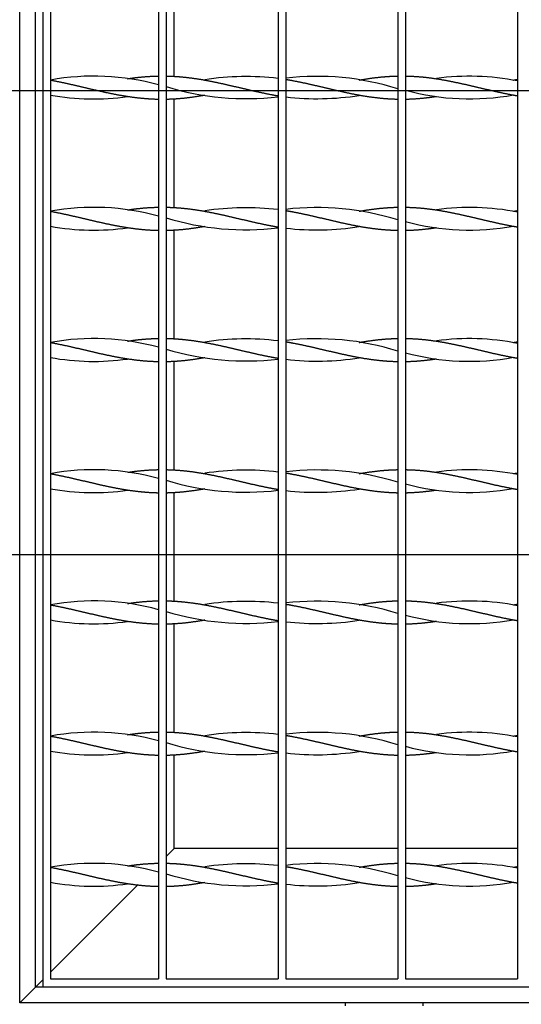
# Model space of a CAD drawing. Units: millimetres. Extents: x 0 to 356, y 0 to 204.
# Drawn here: x 107 to 120, y 16 to 42 of the extents above; entities that cross this region are included whole.
import ezdxf
from ezdxf import colors
from ezdxf.entities.mleader import LeaderData, LeaderLine
from ezdxf.enums import TextEntityAlignment as Align
from ezdxf.math import Vec2, Vec3

# ---------------------------------------------------------------- set-up
doc = ezdxf.new("R2010")
doc.units = ezdxf.units.MM
for name, color, linetype in [('C-14-REJAGALV', 7, 'Continuous'), ('L40X4X348', 7, 'Continuous'), ('L40X4X418', 7, 'Continuous'), ('PASAMANO_20X3', 7, 'Continuous'), ('Predeterminado', 7, 'Continuous')]:
    doc.layers.add(name, color=color, linetype=linetype)
doc.styles.add('SEACAD_Arial', font='arial.ttf')
doc.dimstyles.new('ISO', dxfattribs={"dimtxt": 3.125, "dimasz": 3.125, "dimexe": 1.5625, "dimexo": 0, "dimgap": 0.78125, "dimtad": 0, "dimdec": 0, "dimlfac": 10, "dimtxsty": 'SEACAD_Arial', "dimblk1": '_SE_FILLED', "dimblk2": '_SE_FILLED', "dimsah": 1, "dimcen": 1.5625, "dimadec": 1, "dimazin": 0, "dimtfac": 0.5, "dimtmove": 0, "dimatfit": 3, "dimfxl": 1, "dimarcsym": 0})

# ---------------------------------------------------------------- blocks, each defined once
blk = doc.blocks.new('SE2')
at = {"layer": 'C-14-REJAGALV', "color": 7, "linetype": 'Continuous'}
for p, q in [((107.781, 50.568), (107.781, 16.768)), ((107.981, 50.368), (107.981, 16.968)), ((110.781, 50.368), (110.781, 16.968)), ((110.981, 50.368), (110.981, 16.968)), ((113.881, 50.368), (113.881, 16.968)), ((114.081, 50.368), (114.081, 16.968)), ((116.981, 50.368), (116.981, 16.968)), ((117.181, 50.368), (117.181, 16.968)), ((120.081, 50.368), (120.081, 16.968)), ((111.981, 40.262), (111.981, 40.262)), ((115.981, 40.262), (115.981, 40.262)), ((117.981, 40.297), (117.981, 40.297)), ((119.981, 40.262), (119.981, 40.262)), ((111.981, 39.874), (111.981, 39.874)), ((115.981, 39.874), (115.981, 39.874)), ((117.981, 39.84), (117.981, 39.84)), ((119.981, 39.874), (119.981, 39.874)), ((111.981, 36.862), (111.981, 36.862)), ((115.981, 36.862), (115.981, 36.862)), ((117.981, 36.897), (117.981, 36.897)), ((119.981, 36.862), (119.981, 36.862)), ((111.981, 36.474), (111.981, 36.474)), ((115.981, 36.474), (115.981, 36.474)), ((117.981, 36.44), (117.981, 36.44)), ((119.981, 36.474), (119.981, 36.474)), ((111.981, 33.462), (111.981, 33.462)), ((115.981, 33.462), (115.981, 33.462)), ((117.981, 33.497), (117.981, 33.497)), ((119.981, 33.462), (119.981, 33.462)), ((111.981, 33.074), (111.981, 33.074)), ((115.981, 33.074), (115.981, 33.074)), ((117.981, 33.04), (117.981, 33.04)), ((119.981, 33.074), (119.981, 33.074)), ((111.981, 30.062), (111.981, 30.062)), ((115.981, 30.062), (115.981, 30.062)), ((117.981, 30.097), (117.981, 30.097)), ((119.981, 30.062), (119.981, 30.062)), ((111.981, 29.674), (111.981, 29.674)), ((115.981, 29.674), (115.981, 29.674)), ((117.981, 29.64), (117.981, 29.64)), ((119.981, 29.674), (119.981, 29.674)), ((111.981, 26.662), (111.981, 26.662)), ((115.981, 26.662), (115.981, 26.662)), ((117.981, 26.697), (117.981, 26.697)), ((119.981, 26.662), (119.981, 26.662)), ((111.981, 26.274), (111.981, 26.274)), ((115.981, 26.274), (115.981, 26.274)), ((117.981, 26.24), (117.981, 26.24)), ((119.981, 26.274), (119.981, 26.274)), ((111.981, 23.262), (111.981, 23.262)), ((115.981, 23.262), (115.981, 23.262)), ((117.981, 23.297), (117.981, 23.297)), ((119.981, 23.262), (119.981, 23.262)), ((111.981, 22.874), (111.981, 22.874)), ((115.981, 22.874), (115.981, 22.874)), ((117.981, 22.84), (117.981, 22.84)), ((119.981, 22.874), (119.981, 22.874)), ((111.981, 19.862), (111.981, 19.862)), ((115.981, 19.862), (115.981, 19.862)), ((117.981, 19.897), (117.981, 19.897)), ((119.981, 19.862), (119.981, 19.862)), ((111.981, 19.474), (111.981, 19.474)), ((115.981, 19.474), (115.981, 19.474)), ((117.981, 19.44), (117.981, 19.44)), ((119.981, 19.474), (119.981, 19.474)), ((107.981, 16.968), (110.781, 16.968)), ((110.981, 16.968), (113.881, 16.968)), ((114.081, 16.968), (116.981, 16.968)), ((117.181, 16.968), (120.081, 16.968)), ((107.781, 16.768), (148.581, 16.768))]:
    blk.add_line(p, q, dxfattribs=at)
for centre, radius, start, end in [((109.106, 34.083), 6.281, 74.5389, 100.3181), ((113.046, 33.333), 7.021, 83.1777, 98.7297), ((114.886, 33.34), 7.018, 72.6502, 96.5907), ((118.841, 34.059), 6.303, 78.6616, 97.8384), ((113.046, 46.803), 7.021, 252.895, 276.8223), ((109.106, 46.053), 6.281, 259.6819, 278.0127), ((114.886, 46.797), 7.018, 263.4093, 278.9847), ((118.841, 46.078), 6.303, 254.7324, 280.4092), ((109.106, 30.683), 6.281, 74.5389, 100.3181), ((113.046, 29.933), 7.021, 83.1777, 98.7297), ((114.886, 29.94), 7.018, 72.6502, 96.5907), ((118.841, 30.659), 6.303, 78.6616, 97.8384), ((113.046, 43.403), 7.021, 252.895, 276.8223), ((118.841, 42.678), 6.303, 254.7324, 280.4092), ((109.106, 42.653), 6.281, 259.6819, 278.0127), ((114.886, 43.397), 7.018, 263.4093, 278.9847), ((109.106, 27.283), 6.281, 74.5389, 100.3181), ((113.046, 26.533), 7.021, 83.1777, 98.7297), ((114.886, 26.54), 7.018, 72.6502, 96.5907), ((118.841, 27.259), 6.303, 78.6616, 97.8384), ((113.046, 40.003), 7.021, 252.895, 276.8223), ((118.841, 39.278), 6.303, 254.7324, 280.4092), ((109.106, 39.253), 6.281, 259.6819, 278.0127), ((114.886, 39.997), 7.018, 263.4093, 278.9847), ((109.106, 23.883), 6.281, 74.5389, 100.3181), ((113.046, 23.133), 7.021, 83.1777, 98.7297), ((114.886, 23.14), 7.018, 72.6502, 96.5907), ((118.841, 23.859), 6.303, 78.6616, 97.8384), ((113.046, 36.603), 7.021, 252.895, 276.8223), ((109.106, 35.853), 6.281, 259.6819, 278.0127), ((114.886, 36.597), 7.018, 263.4093, 278.9847), ((118.841, 35.878), 6.303, 254.7324, 280.4092), ((109.106, 20.483), 6.281, 74.5389, 100.3181), ((113.046, 19.733), 7.021, 83.1777, 98.7297), ((114.886, 19.74), 7.018, 72.6502, 96.5907), ((118.841, 20.459), 6.303, 78.6616, 97.8384), ((113.046, 33.203), 7.021, 252.895, 276.8223), ((118.841, 32.478), 6.303, 254.7324, 280.4092), ((109.106, 32.453), 6.281, 259.6819, 278.0127), ((114.886, 33.197), 7.018, 263.4093, 278.9847), ((109.106, 17.083), 6.281, 74.5389, 100.3181), ((113.046, 16.333), 7.021, 83.1777, 98.7297), ((114.886, 16.34), 7.018, 72.6502, 96.5907), ((118.841, 17.059), 6.303, 78.6616, 97.8384), ((113.046, 29.803), 7.021, 252.895, 276.8223), ((118.841, 29.078), 6.303, 254.7324, 280.4092), ((109.106, 29.053), 6.281, 259.6819, 278.0127), ((114.886, 29.797), 7.018, 263.4093, 278.9847), ((109.106, 13.683), 6.281, 74.5389, 100.3181), ((113.046, 12.933), 7.021, 83.1777, 98.7297), ((114.886, 12.94), 7.018, 72.6502, 96.5907), ((118.841, 13.659), 6.303, 78.6616, 97.8384), ((113.046, 26.403), 7.021, 252.895, 276.8223), ((109.106, 25.653), 6.281, 259.6819, 278.0127), ((114.886, 26.397), 7.018, 263.4093, 278.9847), ((118.841, 25.678), 6.303, 254.7324, 280.4092)]:
    blk.add_arc(centre, radius, start, end, dxfattribs=at)
for points, weights, knots in [([(109.982, 40.297), (110.126, 40.319), (110.267, 40.335), (110.523, 40.363), (110.781, 40.367)], [0.987464051416, 0.987498524905, 1, 0.977481117224, 0.995413598943], [0.7148347, 0.7148347, 0.7148347, 0.8166323, 0.8166323, 1, 1, 1]), ([(110.981, 40.367), (111.197, 40.363), (111.41, 40.342), (111.695, 40.315), (111.981, 40.262), (112.267, 40.21), (112.552, 40.144), (112.838, 40.078), (113.124, 40.011), (113.41, 39.943), (113.695, 39.889), (113.787, 39.871), (113.881, 39.855)], [0.990538945501, 0.981255236234, 1, 0.974927912182, 1, 0.974927912182, 1, 0.974927912182, 1, 0.974927912182, 1, 0.991803158156, 0.988965919127], [0, 0, 0, 0.14733, 0.14733, 0.344391, 0.344391, 0.541452, 0.541452, 0.738513, 0.738513, 0.935575, 0.935575, 1, 1, 1]), ([(115.981, 40.262), (116.267, 40.315), (116.552, 40.342), (116.765, 40.363), (116.981, 40.367)], [0.999997288308, 0.974929268101, 1, 0.981255236234, 0.990538945501], [0.6556197, 0.6556197, 0.6556197, 0.8526702, 0.8526702, 1, 1, 1]), ([(117.181, 40.367), (117.439, 40.363), (117.695, 40.335), (117.981, 40.303), (118.267, 40.248), (118.552, 40.193), (118.838, 40.126), (119.124, 40.059), (119.41, 39.993), (119.695, 39.926), (119.981, 39.874), (120.031, 39.865), (120.081, 39.857)], [0.995413598943, 0.977481117224, 1, 0.974927912182, 1, 0.974927912182, 1, 0.974927912182, 1, 0.974927912182, 1, 0.995552764306, 0.992683211768], [0, 0, 0, 0.176959, 0.176959, 0.373983, 0.373983, 0.571006, 0.571006, 0.768029, 0.768029, 0.965052, 0.965052, 1, 1, 1]), ([(107.981, 40.262), (108.267, 40.21), (108.552, 40.144), (108.838, 40.078), (109.124, 40.011), (109.41, 39.943), (109.695, 39.889), (109.981, 39.834), (110.267, 39.802), (110.523, 39.774), (110.781, 39.769)], [1, 0.974927912182, 1, 0.974927912182, 1, 0.974927912182, 1, 0.974927912182, 1, 0.977481117224, 0.995413598943], [0, 0, 0, 0.204158, 0.204158, 0.408316, 0.408316, 0.612474, 0.612474, 0.816632, 0.816632, 1, 1, 1]), ([(114.081, 40.281), (114.175, 40.266), (114.267, 40.248), (114.552, 40.193), (114.838, 40.126), (115.124, 40.059), (115.41, 39.993), (115.695, 39.926), (115.981, 39.874), (116.267, 39.822), (116.552, 39.794), (116.765, 39.774), (116.981, 39.769)], [0.988965919127, 0.991803158156, 1, 0.974927912182, 1, 0.974927912182, 1, 0.974927912182, 1, 0.974927912182, 1, 0.981255236234, 0.990538945501], [0, 0, 0, 0.064425, 0.064425, 0.261487, 0.261487, 0.458548, 0.458548, 0.655609, 0.655609, 0.85267, 0.85267, 1, 1, 1]), ([(110.981, 39.769), (111.197, 39.774), (111.41, 39.794), (111.694, 39.822), (111.98, 39.874)], [0.990538945501, 0.981255236234, 1, 0.974989793768, 0.999876542294], [0, 0, 0, 0.1473298, 0.1473298, 0.3439046, 0.3439046, 0.3439046]), ([(117.181, 39.769), (117.439, 39.774), (117.695, 39.802), (117.836, 39.818), (117.98, 39.839)], [0.995413598943, 0.977481117224, 1, 0.987492558456, 0.98746402135], [0, 0, 0, 0.1769595, 0.1769595, 0.2752463, 0.2752463, 0.2752463]), ([(107.981, 36.862), (108.267, 36.81), (108.552, 36.744), (108.838, 36.678), (109.124, 36.611), (109.41, 36.543), (109.695, 36.489), (109.981, 36.434), (110.267, 36.402), (110.523, 36.374), (110.781, 36.369)], [1, 0.974927912182, 1, 0.974927912182, 1, 0.974927912182, 1, 0.974927912182, 1, 0.977481117224, 0.995413598943], [0, 0, 0, 0.204158, 0.204158, 0.408316, 0.408316, 0.612474, 0.612474, 0.816632, 0.816632, 1, 1, 1]), ([(109.982, 36.897), (110.126, 36.919), (110.267, 36.935), (110.523, 36.963), (110.781, 36.967)], [0.987464051416, 0.987498524905, 1, 0.977481117224, 0.995413598943], [0.7148347, 0.7148347, 0.7148347, 0.8166323, 0.8166323, 1, 1, 1]), ([(110.981, 36.967), (111.197, 36.963), (111.41, 36.942), (111.695, 36.915), (111.981, 36.862), (112.267, 36.81), (112.552, 36.744), (112.838, 36.678), (113.124, 36.611), (113.41, 36.543), (113.695, 36.489), (113.787, 36.471), (113.881, 36.455)], [0.990538945501, 0.981255236234, 1, 0.974927912182, 1, 0.974927912182, 1, 0.974927912182, 1, 0.974927912182, 1, 0.991803158156, 0.988965919127], [0, 0, 0, 0.14733, 0.14733, 0.344391, 0.344391, 0.541452, 0.541452, 0.738513, 0.738513, 0.935575, 0.935575, 1, 1, 1]), ([(114.081, 36.881), (114.175, 36.866), (114.267, 36.848), (114.552, 36.793), (114.838, 36.726), (115.124, 36.659), (115.41, 36.593), (115.695, 36.526), (115.981, 36.474), (116.267, 36.422), (116.552, 36.394), (116.765, 36.374), (116.981, 36.369)], [0.988965919127, 0.991803158156, 1, 0.974927912182, 1, 0.974927912182, 1, 0.974927912182, 1, 0.974927912182, 1, 0.981255236234, 0.990538945501], [0, 0, 0, 0.064425, 0.064425, 0.261487, 0.261487, 0.458548, 0.458548, 0.655609, 0.655609, 0.85267, 0.85267, 1, 1, 1]), ([(115.981, 36.862), (116.267, 36.915), (116.552, 36.942), (116.765, 36.963), (116.981, 36.967)], [0.999997288308, 0.974929268101, 1, 0.981255236234, 0.990538945501], [0.6556197, 0.6556197, 0.6556197, 0.8526702, 0.8526702, 1, 1, 1]), ([(117.181, 36.967), (117.439, 36.963), (117.695, 36.935), (117.981, 36.903), (118.267, 36.848), (118.552, 36.793), (118.838, 36.726), (119.124, 36.659), (119.41, 36.593), (119.695, 36.526), (119.981, 36.474), (120.031, 36.465), (120.081, 36.457)], [0.995413598943, 0.977481117224, 1, 0.974927912182, 1, 0.974927912182, 1, 0.974927912182, 1, 0.974927912182, 1, 0.995552764306, 0.992683211768], [0, 0, 0, 0.176959, 0.176959, 0.373983, 0.373983, 0.571006, 0.571006, 0.768029, 0.768029, 0.965052, 0.965052, 1, 1, 1]), ([(110.981, 36.369), (111.197, 36.374), (111.41, 36.394), (111.694, 36.422), (111.98, 36.474)], [0.990538945501, 0.981255236234, 1, 0.974989793768, 0.999876542294], [0, 0, 0, 0.1473298, 0.1473298, 0.3439046, 0.3439046, 0.3439046]), ([(117.181, 36.369), (117.439, 36.374), (117.695, 36.402), (117.836, 36.418), (117.98, 36.439)], [0.995413598943, 0.977481117224, 1, 0.987492558456, 0.98746402135], [0, 0, 0, 0.1769595, 0.1769595, 0.2752463, 0.2752463, 0.2752463]), ([(107.981, 33.462), (108.267, 33.41), (108.552, 33.344), (108.838, 33.278), (109.124, 33.211), (109.41, 33.143), (109.695, 33.089), (109.981, 33.034), (110.267, 33.002), (110.523, 32.974), (110.781, 32.969)], [1, 0.974927912182, 1, 0.974927912182, 1, 0.974927912182, 1, 0.974927912182, 1, 0.977481117224, 0.995413598943], [0, 0, 0, 0.204158, 0.204158, 0.408316, 0.408316, 0.612474, 0.612474, 0.816632, 0.816632, 1, 1, 1]), ([(109.982, 33.497), (110.126, 33.519), (110.267, 33.535), (110.523, 33.563), (110.781, 33.567)], [0.987464051416, 0.987498524905, 1, 0.977481117224, 0.995413598943], [0.7148347, 0.7148347, 0.7148347, 0.8166323, 0.8166323, 1, 1, 1]), ([(110.981, 33.567), (111.197, 33.563), (111.41, 33.542), (111.695, 33.515), (111.981, 33.462), (112.267, 33.41), (112.552, 33.344), (112.838, 33.278), (113.124, 33.211), (113.41, 33.143), (113.695, 33.089), (113.787, 33.071), (113.881, 33.055)], [0.990538945501, 0.981255236234, 1, 0.974927912182, 1, 0.974927912182, 1, 0.974927912182, 1, 0.974927912182, 1, 0.991803158156, 0.988965919127], [0, 0, 0, 0.14733, 0.14733, 0.344391, 0.344391, 0.541452, 0.541452, 0.738513, 0.738513, 0.935575, 0.935575, 1, 1, 1]), ([(114.081, 33.481), (114.175, 33.466), (114.267, 33.448), (114.552, 33.393), (114.838, 33.326), (115.124, 33.259), (115.41, 33.193), (115.695, 33.126), (115.981, 33.074), (116.267, 33.022), (116.552, 32.994), (116.765, 32.974), (116.981, 32.969)], [0.988965919127, 0.991803158156, 1, 0.974927912182, 1, 0.974927912182, 1, 0.974927912182, 1, 0.974927912182, 1, 0.981255236234, 0.990538945501], [0, 0, 0, 0.064425, 0.064425, 0.261487, 0.261487, 0.458548, 0.458548, 0.655609, 0.655609, 0.85267, 0.85267, 1, 1, 1]), ([(115.981, 33.462), (116.267, 33.515), (116.552, 33.542), (116.765, 33.563), (116.981, 33.567)], [0.999997288308, 0.974929268101, 1, 0.981255236234, 0.990538945501], [0.6556197, 0.6556197, 0.6556197, 0.8526702, 0.8526702, 1, 1, 1]), ([(117.181, 33.567), (117.439, 33.563), (117.695, 33.535), (117.981, 33.503), (118.267, 33.448), (118.552, 33.393), (118.838, 33.326), (119.124, 33.259), (119.41, 33.193), (119.695, 33.126), (119.981, 33.074), (120.031, 33.065), (120.081, 33.057)], [0.995413598943, 0.977481117224, 1, 0.974927912182, 1, 0.974927912182, 1, 0.974927912182, 1, 0.974927912182, 1, 0.995552764306, 0.992683211768], [0, 0, 0, 0.176959, 0.176959, 0.373983, 0.373983, 0.571006, 0.571006, 0.768029, 0.768029, 0.965052, 0.965052, 1, 1, 1]), ([(110.981, 32.969), (111.197, 32.974), (111.41, 32.994), (111.694, 33.022), (111.98, 33.074)], [0.990538945501, 0.981255236234, 1, 0.974989793768, 0.999876542294], [0, 0, 0, 0.1473298, 0.1473298, 0.3439046, 0.3439046, 0.3439046]), ([(117.181, 32.969), (117.439, 32.974), (117.695, 33.002), (117.836, 33.018), (117.98, 33.039)], [0.995413598943, 0.977481117224, 1, 0.987492558456, 0.98746402135], [0, 0, 0, 0.1769595, 0.1769595, 0.2752463, 0.2752463, 0.2752463]), ([(109.982, 30.097), (110.126, 30.119), (110.267, 30.135), (110.523, 30.163), (110.781, 30.167)], [0.987464051416, 0.987498524905, 1, 0.977481117224, 0.995413598943], [0.7148347, 0.7148347, 0.7148347, 0.8166323, 0.8166323, 1, 1, 1]), ([(110.981, 30.167), (111.197, 30.163), (111.41, 30.142), (111.695, 30.115), (111.981, 30.062), (112.267, 30.01), (112.552, 29.944), (112.838, 29.878), (113.124, 29.811), (113.41, 29.743), (113.695, 29.689), (113.787, 29.671), (113.881, 29.655)], [0.990538945501, 0.981255236234, 1, 0.974927912182, 1, 0.974927912182, 1, 0.974927912182, 1, 0.974927912182, 1, 0.991803158156, 0.988965919127], [0, 0, 0, 0.14733, 0.14733, 0.344391, 0.344391, 0.541452, 0.541452, 0.738513, 0.738513, 0.935575, 0.935575, 1, 1, 1]), ([(115.981, 30.062), (116.267, 30.115), (116.552, 30.142), (116.765, 30.163), (116.981, 30.167)], [0.999997288308, 0.974929268101, 1, 0.981255236234, 0.990538945501], [0.6556197, 0.6556197, 0.6556197, 0.8526702, 0.8526702, 1, 1, 1]), ([(117.181, 30.167), (117.439, 30.163), (117.695, 30.135), (117.981, 30.103), (118.267, 30.048), (118.552, 29.993), (118.838, 29.926), (119.124, 29.859), (119.41, 29.793), (119.695, 29.726), (119.981, 29.674), (120.031, 29.665), (120.081, 29.657)], [0.995413598943, 0.977481117224, 1, 0.974927912182, 1, 0.974927912182, 1, 0.974927912182, 1, 0.974927912182, 1, 0.995552764306, 0.992683211768], [0, 0, 0, 0.176959, 0.176959, 0.373983, 0.373983, 0.571006, 0.571006, 0.768029, 0.768029, 0.965052, 0.965052, 1, 1, 1]), ([(107.981, 30.062), (108.267, 30.01), (108.552, 29.944), (108.838, 29.878), (109.124, 29.811), (109.41, 29.743), (109.695, 29.689), (109.981, 29.634), (110.267, 29.602), (110.523, 29.574), (110.781, 29.569)], [1, 0.974927912182, 1, 0.974927912182, 1, 0.974927912182, 1, 0.974927912182, 1, 0.977481117224, 0.995413598943], [0, 0, 0, 0.204158, 0.204158, 0.408316, 0.408316, 0.612474, 0.612474, 0.816632, 0.816632, 1, 1, 1]), ([(114.081, 30.081), (114.175, 30.066), (114.267, 30.048), (114.552, 29.993), (114.838, 29.926), (115.124, 29.859), (115.41, 29.793), (115.695, 29.726), (115.981, 29.674), (116.267, 29.622), (116.552, 29.594), (116.765, 29.574), (116.981, 29.569)], [0.988965919127, 0.991803158156, 1, 0.974927912182, 1, 0.974927912182, 1, 0.974927912182, 1, 0.974927912182, 1, 0.981255236234, 0.990538945501], [0, 0, 0, 0.064425, 0.064425, 0.261487, 0.261487, 0.458548, 0.458548, 0.655609, 0.655609, 0.85267, 0.85267, 1, 1, 1]), ([(110.981, 29.569), (111.197, 29.574), (111.41, 29.594), (111.694, 29.622), (111.98, 29.674)], [0.990538945501, 0.981255236234, 1, 0.974989793768, 0.999876542294], [0, 0, 0, 0.1473298, 0.1473298, 0.3439046, 0.3439046, 0.3439046]), ([(117.181, 29.569), (117.439, 29.574), (117.695, 29.602), (117.836, 29.618), (117.98, 29.639)], [0.995413598943, 0.977481117224, 1, 0.987492558456, 0.98746402135], [0, 0, 0, 0.1769595, 0.1769595, 0.2752463, 0.2752463, 0.2752463]), ([(107.981, 26.662), (108.267, 26.61), (108.552, 26.544), (108.838, 26.478), (109.124, 26.411), (109.41, 26.343), (109.695, 26.289), (109.981, 26.234), (110.267, 26.202), (110.523, 26.174), (110.781, 26.169)], [1, 0.974927912182, 1, 0.974927912182, 1, 0.974927912182, 1, 0.974927912182, 1, 0.977481117224, 0.995413598943], [0, 0, 0, 0.204158, 0.204158, 0.408316, 0.408316, 0.612474, 0.612474, 0.816632, 0.816632, 1, 1, 1]), ([(109.982, 26.697), (110.126, 26.719), (110.267, 26.735), (110.523, 26.763), (110.781, 26.767)], [0.987464051416, 0.987498524905, 1, 0.977481117224, 0.995413598943], [0.7148347, 0.7148347, 0.7148347, 0.8166323, 0.8166323, 1, 1, 1]), ([(110.981, 26.767), (111.197, 26.763), (111.41, 26.742), (111.695, 26.715), (111.981, 26.662), (112.267, 26.61), (112.552, 26.544), (112.838, 26.478), (113.124, 26.411), (113.41, 26.343), (113.695, 26.289), (113.787, 26.271), (113.881, 26.255)], [0.990538945501, 0.981255236234, 1, 0.974927912182, 1, 0.974927912182, 1, 0.974927912182, 1, 0.974927912182, 1, 0.991803158156, 0.988965919127], [0, 0, 0, 0.14733, 0.14733, 0.344391, 0.344391, 0.541452, 0.541452, 0.738513, 0.738513, 0.935575, 0.935575, 1, 1, 1]), ([(114.081, 26.681), (114.175, 26.666), (114.267, 26.648), (114.552, 26.593), (114.838, 26.526), (115.124, 26.459), (115.41, 26.393), (115.695, 26.326), (115.981, 26.274), (116.267, 26.222), (116.552, 26.194), (116.765, 26.174), (116.981, 26.169)], [0.988965919127, 0.991803158156, 1, 0.974927912182, 1, 0.974927912182, 1, 0.974927912182, 1, 0.974927912182, 1, 0.981255236234, 0.990538945501], [0, 0, 0, 0.064425, 0.064425, 0.261487, 0.261487, 0.458548, 0.458548, 0.655609, 0.655609, 0.85267, 0.85267, 1, 1, 1]), ([(115.981, 26.662), (116.267, 26.715), (116.552, 26.742), (116.765, 26.763), (116.981, 26.767)], [0.999997288308, 0.974929268101, 1, 0.981255236234, 0.990538945501], [0.6556197, 0.6556197, 0.6556197, 0.8526702, 0.8526702, 1, 1, 1]), ([(117.181, 26.767), (117.439, 26.763), (117.695, 26.735), (117.981, 26.703), (118.267, 26.648), (118.552, 26.593), (118.838, 26.526), (119.124, 26.459), (119.41, 26.393), (119.695, 26.326), (119.981, 26.274), (120.031, 26.265), (120.081, 26.257)], [0.995413598943, 0.977481117224, 1, 0.974927912182, 1, 0.974927912182, 1, 0.974927912182, 1, 0.974927912182, 1, 0.995552764306, 0.992683211768], [0, 0, 0, 0.176959, 0.176959, 0.373983, 0.373983, 0.571006, 0.571006, 0.768029, 0.768029, 0.965052, 0.965052, 1, 1, 1]), ([(110.981, 26.169), (111.197, 26.174), (111.41, 26.194), (111.694, 26.222), (111.98, 26.274)], [0.990538945501, 0.981255236234, 1, 0.974989793768, 0.999876542294], [0, 0, 0, 0.1473298, 0.1473298, 0.3439046, 0.3439046, 0.3439046]), ([(117.181, 26.169), (117.439, 26.174), (117.695, 26.202), (117.836, 26.218), (117.98, 26.239)], [0.995413598943, 0.977481117224, 1, 0.987492558456, 0.98746402135], [0, 0, 0, 0.1769595, 0.1769595, 0.2752463, 0.2752463, 0.2752463]), ([(107.981, 23.262), (108.267, 23.21), (108.552, 23.144), (108.838, 23.078), (109.124, 23.011), (109.41, 22.943), (109.695, 22.889), (109.981, 22.834), (110.267, 22.802), (110.523, 22.774), (110.781, 22.769)], [1, 0.974927912182, 1, 0.974927912182, 1, 0.974927912182, 1, 0.974927912182, 1, 0.977481117224, 0.995413598943], [0, 0, 0, 0.204158, 0.204158, 0.408316, 0.408316, 0.612474, 0.612474, 0.816632, 0.816632, 1, 1, 1]), ([(109.982, 23.297), (110.126, 23.319), (110.267, 23.335), (110.523, 23.363), (110.781, 23.367)], [0.987464051416, 0.987498524905, 1, 0.977481117224, 0.995413598943], [0.7148347, 0.7148347, 0.7148347, 0.8166323, 0.8166323, 1, 1, 1]), ([(110.981, 23.367), (111.197, 23.363), (111.41, 23.342), (111.695, 23.315), (111.981, 23.262), (112.267, 23.21), (112.552, 23.144), (112.838, 23.078), (113.124, 23.011), (113.41, 22.943), (113.695, 22.889), (113.787, 22.871), (113.881, 22.855)], [0.990538945501, 0.981255236234, 1, 0.974927912182, 1, 0.974927912182, 1, 0.974927912182, 1, 0.974927912182, 1, 0.991803158156, 0.988965919127], [0, 0, 0, 0.14733, 0.14733, 0.344391, 0.344391, 0.541452, 0.541452, 0.738513, 0.738513, 0.935575, 0.935575, 1, 1, 1]), ([(114.081, 23.281), (114.175, 23.266), (114.267, 23.248), (114.552, 23.193), (114.838, 23.126), (115.124, 23.059), (115.41, 22.993), (115.695, 22.926), (115.981, 22.874), (116.267, 22.822), (116.552, 22.794), (116.765, 22.774), (116.981, 22.769)], [0.988965919127, 0.991803158156, 1, 0.974927912182, 1, 0.974927912182, 1, 0.974927912182, 1, 0.974927912182, 1, 0.981255236234, 0.990538945501], [0, 0, 0, 0.064425, 0.064425, 0.261487, 0.261487, 0.458548, 0.458548, 0.655609, 0.655609, 0.85267, 0.85267, 1, 1, 1]), ([(115.981, 23.262), (116.267, 23.315), (116.552, 23.342), (116.765, 23.363), (116.981, 23.367)], [0.999997288308, 0.974929268101, 1, 0.981255236234, 0.990538945501], [0.6556197, 0.6556197, 0.6556197, 0.8526702, 0.8526702, 1, 1, 1]), ([(117.181, 23.367), (117.439, 23.363), (117.695, 23.335), (117.981, 23.303), (118.267, 23.248), (118.552, 23.193), (118.838, 23.126), (119.124, 23.059), (119.41, 22.993), (119.695, 22.926), (119.981, 22.874), (120.031, 22.865), (120.081, 22.857)], [0.995413598943, 0.977481117224, 1, 0.974927912182, 1, 0.974927912182, 1, 0.974927912182, 1, 0.974927912182, 1, 0.995552764306, 0.992683211768], [0, 0, 0, 0.176959, 0.176959, 0.373983, 0.373983, 0.571006, 0.571006, 0.768029, 0.768029, 0.965052, 0.965052, 1, 1, 1]), ([(110.981, 22.769), (111.197, 22.774), (111.41, 22.794), (111.694, 22.822), (111.98, 22.874)], [0.990538945501, 0.981255236234, 1, 0.974989793768, 0.999876542294], [0, 0, 0, 0.1473298, 0.1473298, 0.3439046, 0.3439046, 0.3439046]), ([(117.181, 22.769), (117.439, 22.774), (117.695, 22.802), (117.836, 22.818), (117.98, 22.839)], [0.995413598943, 0.977481117224, 1, 0.987492558456, 0.98746402135], [0, 0, 0, 0.1769595, 0.1769595, 0.2752463, 0.2752463, 0.2752463]), ([(109.982, 19.897), (110.126, 19.919), (110.267, 19.935), (110.523, 19.963), (110.781, 19.967)], [0.987464051416, 0.987498524905, 1, 0.977481117224, 0.995413598943], [0.7148347, 0.7148347, 0.7148347, 0.8166323, 0.8166323, 1, 1, 1]), ([(110.981, 19.967), (111.197, 19.963), (111.41, 19.942), (111.695, 19.915), (111.981, 19.862), (112.267, 19.81), (112.552, 19.744), (112.838, 19.678), (113.124, 19.611), (113.41, 19.543), (113.695, 19.489), (113.787, 19.471), (113.881, 19.455)], [0.990538945501, 0.981255236234, 1, 0.974927912182, 1, 0.974927912182, 1, 0.974927912182, 1, 0.974927912182, 1, 0.991803158156, 0.988965919127], [0, 0, 0, 0.14733, 0.14733, 0.344391, 0.344391, 0.541452, 0.541452, 0.738513, 0.738513, 0.935575, 0.935575, 1, 1, 1]), ([(115.981, 19.862), (116.267, 19.915), (116.552, 19.942), (116.765, 19.963), (116.981, 19.967)], [0.999997288308, 0.974929268101, 1, 0.981255236234, 0.990538945501], [0.6556197, 0.6556197, 0.6556197, 0.8526702, 0.8526702, 1, 1, 1]), ([(117.181, 19.967), (117.439, 19.963), (117.695, 19.935), (117.981, 19.903), (118.267, 19.848), (118.552, 19.793), (118.838, 19.726), (119.124, 19.659), (119.41, 19.593), (119.695, 19.526), (119.981, 19.474), (120.031, 19.465), (120.081, 19.457)], [0.995413598943, 0.977481117224, 1, 0.974927912182, 1, 0.974927912182, 1, 0.974927912182, 1, 0.974927912182, 1, 0.995552764306, 0.992683211768], [0, 0, 0, 0.176959, 0.176959, 0.373983, 0.373983, 0.571006, 0.571006, 0.768029, 0.768029, 0.965052, 0.965052, 1, 1, 1]), ([(107.981, 19.862), (108.267, 19.81), (108.552, 19.744), (108.838, 19.678), (109.124, 19.611), (109.41, 19.543), (109.695, 19.489), (109.981, 19.434), (110.267, 19.402), (110.523, 19.374), (110.781, 19.369)], [1, 0.974927912182, 1, 0.974927912182, 1, 0.974927912182, 1, 0.974927912182, 1, 0.977481117224, 0.995413598943], [0, 0, 0, 0.204158, 0.204158, 0.408316, 0.408316, 0.612474, 0.612474, 0.816632, 0.816632, 1, 1, 1]), ([(114.081, 19.881), (114.175, 19.866), (114.267, 19.848), (114.552, 19.793), (114.838, 19.726), (115.124, 19.659), (115.41, 19.593), (115.695, 19.526), (115.981, 19.474), (116.267, 19.422), (116.552, 19.394), (116.765, 19.374), (116.981, 19.369)], [0.988965919127, 0.991803158156, 1, 0.974927912182, 1, 0.974927912182, 1, 0.974927912182, 1, 0.974927912182, 1, 0.981255236234, 0.990538945501], [0, 0, 0, 0.064425, 0.064425, 0.261487, 0.261487, 0.458548, 0.458548, 0.655609, 0.655609, 0.85267, 0.85267, 1, 1, 1]), ([(110.981, 19.369), (111.197, 19.374), (111.41, 19.394), (111.694, 19.422), (111.98, 19.474)], [0.990538945501, 0.981255236234, 1, 0.974989793768, 0.999876542294], [0, 0, 0, 0.1473298, 0.1473298, 0.3439046, 0.3439046, 0.3439046]), ([(117.181, 19.369), (117.439, 19.374), (117.695, 19.402), (117.836, 19.418), (117.98, 19.439)], [0.995413598943, 0.977481117224, 1, 0.987492558456, 0.98746402135], [0, 0, 0, 0.1769595, 0.1769595, 0.2752463, 0.2752463, 0.2752463])]:
    blk.add_rational_spline(points, weights, degree=2, knots=knots, dxfattribs=at)
for points in [[(119.981, 40.263), (120.031, 40.272), (120.081, 40.28)], [(119.981, 36.863), (120.031, 36.872), (120.081, 36.88)], [(119.981, 33.463), (120.031, 33.472), (120.081, 33.48)], [(119.981, 30.063), (120.031, 30.072), (120.081, 30.08)], [(119.981, 26.663), (120.031, 26.672), (120.081, 26.68)], [(119.981, 23.263), (120.031, 23.272), (120.081, 23.28)], [(119.981, 19.863), (120.031, 19.872), (120.081, 19.88)]]:
    blk.add_rational_spline(points, [0.999963604727, 0.995541013854, 0.992683211768], degree=2, dxfattribs=at)
at = {"layer": 'L40X4X348', "color": 7, "linetype": 'Continuous'}
for p, q in [((107.191, 16.352), (107.191, 51.152)), ((107.591, 16.752), (107.591, 50.752)), ((111.191, 40.35), (111.191, 43.187)), ((111.191, 36.95), (111.191, 39.787)), ((111.191, 33.55), (111.191, 36.387)), ((111.191, 30.15), (111.191, 32.987)), ((111.191, 26.75), (111.191, 29.587)), ((111.191, 23.35), (111.191, 26.187)), ((111.191, 20.352), (111.191, 22.787)), ((110.981, 20.142), (111.191, 20.352)), ((107.981, 17.142), (110.251, 19.412)), ((107.591, 16.752), (107.791, 16.952)), ((107.191, 16.352), (107.591, 16.752))]:
    blk.add_line(p, q, dxfattribs=at)
at = {"layer": 'L40X4X418', "color": 7, "linetype": 'Continuous'}
for p, q in [((111.191, 20.352), (110.981, 20.142)), ((113.881, 20.352), (111.191, 20.352)), ((116.981, 20.352), (114.081, 20.352)), ((120.081, 20.352), (117.181, 20.352)), ((110.251, 19.412), (107.981, 17.142)), ((107.791, 16.952), (107.591, 16.752)), ((107.591, 16.752), (107.191, 16.352)), ((148.591, 16.752), (107.591, 16.752)), ((148.991, 16.352), (107.191, 16.352))]:
    blk.add_line(p, q, dxfattribs=at)
at = {"layer": 'PASAMANO_20X3', "color": 7, "linetype": 'Continuous'}
for p, q in [((115.629, 16.271), (115.629, 16.352)), ((117.629, 16.352), (117.629, 16.271))]:
    blk.add_line(p, q, dxfattribs=at)
blk = doc.blocks.new('DMBLK14')
at = {"layer": 'Predeterminado', "linetype": 'Continuous'}
for points in [[(96.463, 43.112), (96.984, 39.987), (97.505, 43.112)], [(96.463, 24.832), (97.505, 24.832), (96.984, 27.957)]]:
    blk.add_hatch(color=7, dxfattribs=at).paths.add_polyline_path(points)
at = {"layer": 'Predeterminado', "color": 7, "linetype": 'Continuous'}
for p, q in [((96.984, 46.237), (96.984, 38.734)), ((127.858, 39.987), (95.421, 39.987)), ((96.984, 29.21), (96.984, 21.707)), ((125.404, 27.957), (95.421, 27.957))]:
    blk.add_line(p, q, dxfattribs=at)
at = {"layer": 'Predeterminado', "color": 7, "linetype": 'Continuous', "style": 'SEACAD_Arial'}
blk.add_text('120', height=3.125, rotation=90, dxfattribs=at).set_placement((95.421, 30.303), align=Align.TOP_LEFT)
blk = doc.blocks.new('_SE_FILLED')
at = {"color": 0}
blk.add_line((0, 0), (-1, 0), dxfattribs=at)
blk.add_solid([(0, 0), (-1, -0.1665), (-1, 0.1665), (0, 0)], dxfattribs=at)
blk = doc.blocks.new('_Dot')
at = {"color": 0, "linetype": 'ByBlock', "lineweight": -2}
blk.add_line((-0.5, 0), (-1, 0), dxfattribs=at)
at = {"color": 0, "linetype": 'ByBlock', "const_width": 0.5}
blk.add_lwpolyline([(-0.25, 0, 1), (0.25, 0, 1)], format="xyb", close=True, dxfattribs=at)

msp = doc.modelspace()

# ---------------------------------------------------------------- block references
at = {"layer": 'Predeterminado'}
msp.add_blockref('SE2', (0, 0), dxfattribs=at)

# ---------------------------------------------------------------- dimensions: what is measured, and where the dimension line sits
at = {"layer": 'Predeterminado', "color": 7, "linetype": 'Continuous'}
dim = msp.add_linear_dim(base=(96.9838, 27.9569), p1=(127.8578, 39.9869), p2=(125.4039, 27.9569), angle=90, text='\\A1;<>', dimstyle='ISO', dxfattribs=at)
dim.commit()
dim.dimension.update_dxf_attribs({"geometry": 'DMBLK14', "text_midpoint": (96.9838, 33.9719), "dimtype": 160})

# ---------------------------------------------------------------- leaders
ml = msp.add_multileader_mtext('Standard', dxfattribs=at)
ml.set_content('{\\pxsm0.9;\\fCalibri|b0||i0||c0|p34;\\W1.;Documento no contractual - Document no contractual - Non-contractual document - Non-contractual document - Documento não contratual\\P}', color=256)
ml.set_leader_properties()
ml.set_arrow_properties(name='DOT')
ml.build(insert=Vec2(0, 0))
ml.multileader.update_dxf_attribs({"leader_type": 0, "has_text_frame": 1, "dogleg_length": 0, "arrow_head_size": 1.8})
ctx = ml.context
ctx.base_point, ctx.char_height, ctx.arrow_head_size, ctx.plane_x_axis, ctx.plane_y_axis = Vec3(306.2266, 35.1338), 1.8, 1.8, Vec3(0, 1), Vec3(-1, 0)
notes = []
notes.append((ctx, [(0, (0, 0, 0), (0, 0), (1, 0), 1, [])]))
ctx.mtext.insert, ctx.mtext.text_direction, ctx.mtext.rotation = Vec3(305.3266, 37.1338), Vec3(0, 1), 1.5707963
ml = msp.add_multileader_mtext('Standard', dxfattribs=at)
ml.set_content('{\\pxsm0.9;\\fArial TUR|b0||i0||c0|p34;\\W1.;Fuente doble modelo Galdana Dog, con grifos a dos alturas, un grifo apto para canes.\\PDimensiones: 160 x 160 x 1004 mm.\\P}', color=256)
ml.set_leader_properties()
ml.set_arrow_properties(name='DOT')
ml.build(insert=Vec2(0, 0))
ml.multileader.update_dxf_attribs({"leader_type": 0, "dogleg_length": 0, "arrow_head_size": 2.5})
ctx = ml.context
ctx.base_point, ctx.char_height, ctx.arrow_head_size = Vec3(7.6728, 192.3909), 2.5, 2.5
notes.append((ctx, [(0, (0, 0, 0), (0, 0), (1, 0), 1, [])]))
ctx.mtext.insert = Vec3(9.6728, 193.6409)
ml = msp.add_multileader_mtext('Standard', dxfattribs=at)
ml.set_content('{\\pxsm0.9;\\fArial|b0||i0||c0|p34;\\W1.;Revision: (01 - 30/03/2023)  - Creado: 30/03/2023 - Modificado: 17/04/2024\\P}', color=256)
ml.set_leader_properties()
ml.set_arrow_properties(name='DOT')
ml.build(insert=Vec2(0, 0))
ml.multileader.update_dxf_attribs({"leader_type": 0, "dogleg_length": 0, "arrow_head_size": 1})
ctx = ml.context
ctx.base_point, ctx.char_height, ctx.arrow_head_size, ctx.plane_x_axis, ctx.plane_y_axis = Vec3(292.3282, 14.5876), 1, 1, Vec3(0, 1), Vec3(-1, 0)
notes.append((ctx, [(0, (0, 0, 0), (0, 0), (1, 0), 1, [])]))
ctx.mtext.insert, ctx.mtext.text_direction, ctx.mtext.rotation = Vec3(291.8282, 16.5876), Vec3(0, 1), 1.5707963
for ctx, leaders in notes:
    for number, flags, end, landing, length, lines in leaders:
        leader = LeaderData()
        leader.index, (leader.has_last_leader_line, leader.has_dogleg_vector, leader.attachment_direction) = number, flags
        leader.last_leader_point, leader.dogleg_vector, leader.dogleg_length = Vec3(end), Vec3(landing), length
        for number, points, colour, breaks in lines:
            line = LeaderLine()
            line.index, line.vertices, line.color, line.breaks = number, Vec3.list(points), colors.encode_raw_color(colour), breaks
            leader.lines.append(line)
        ctx.leaders.append(leader)

doc.saveas('drawing.dxf')
